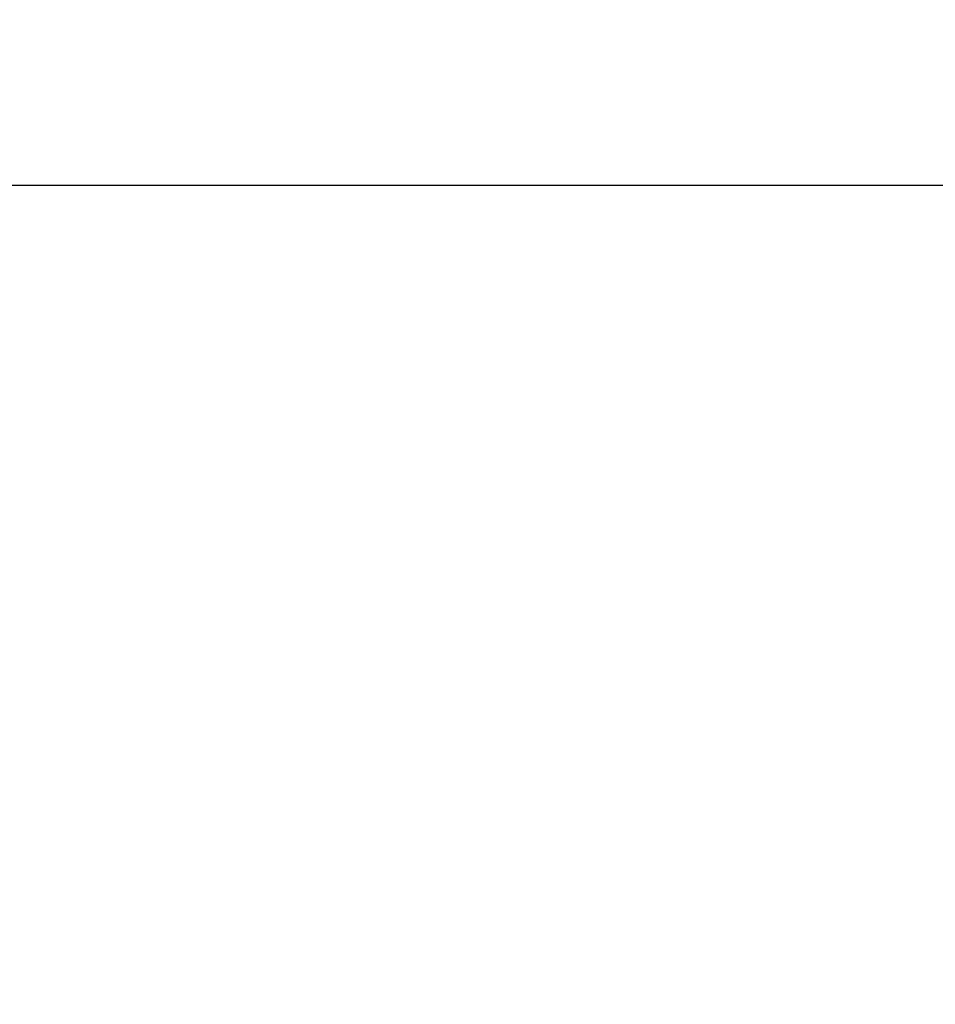
# Model space of a CAD drawing. Extents: x -810 to 2831, y -1991 to 3368.
# Drawn here: x 1347 to 1349, y 978 to 981 of the extents above; entities that cross this region are included whole.
import ezdxf

# ---------------------------------------------------------------- set-up
doc = ezdxf.new("R2010")
doc.units = 0
doc.header["$LTSCALE"] = 20
doc.header["$PDMODE"] = 1
doc.header["$PDSIZE"] = -2
doc.layers.get('0').update_dxf_attribs({"linetype": 'CONTINUOUS'})
doc.layers.get('DEFPOINTS').update_dxf_attribs({"linetype": 'CONTINUOUS'})
doc.layers.add('H10TH', color=7, linetype='CONTINUOUS')
doc.styles.add('_______', font='txt', dxfattribs={"bigfont": 'ＭＳ ゴシック'})
doc.dimstyles.new('HIBINO', dxfattribs={"dimtxt": 64.988281, "dimasz": 50.012451, "dimexe": 40, "dimexo": 40, "dimgap": 10, "dimtad": 1, "dimblk": 'VW_EMPTYARROW', "dimblk1": 'VW_EMPTYARROW', "dimblk2": 'VW_EMPTYARROW', "dimcen": 0, "dimazin": 3, "dimtfac": 1, "dimtix": 1, "dimtmove": 0, "dimatfit": 3})

# ---------------------------------------------------------------- blocks, each defined once
blk = doc.blocks.new('VW_EMPTYARROW')
at = {"color": 0, "linetype": 'BYBLOCK'}
blk.add_line((0, 0), (-1, 0), dxfattribs=at)
at = {"color": 0, "linetype": 'CONTINUOUS', "flags": 128}
blk.add_lwpolyline([(-1, 0.267949), (0, 0), (-1, -0.267949)], dxfattribs=at)
blk = doc.blocks.new('*D5')
at = {"layer": 'DEFPOINTS', "color": 0}
for p in [(1302.1762, 1205.2618), (1304.862, 884.2618), (1482, 884.2618)]:
    blk.add_point(p, dxfattribs=at)
at = {"layer": 'H10TH', "color": 0, "linetype": 'CONTINUOUS'}
for p, q in [((1342.1762, 1205.2618), (1522, 1205.2618)), ((1482, 1155.2493), (1482, 934.2742)), ((1344.862, 884.2618), (1522, 884.2618))]:
    blk.add_line(p, q, dxfattribs=at)
at = {"layer": 'H10TH', "color": 0, "xscale": 50.012451171875, "yscale": 50.012451171875, "zscale": 50.012451171875}
for p, rotation in [((1482, 1205.2618), 89.99999999999903), ((1482, 884.2618), 269.999999999999)]:
    blk.add_blockref('VW_EMPTYARROW', p, dxfattribs=dict(at, rotation=rotation))
at = {"layer": 'H10TH', "color": 0, "style": '_______'}
blk.add_text('321', height=64.98828, rotation=90, dxfattribs=at).set_placement((1472, 987.8321))

msp = doc.modelspace()

# ---------------------------------------------------------------- linework, layer by layer
at = {"layer": 'H10TH', "color": 7, "linetype": 'CONTINUOUS'}
msp.add_line((1343.0951, 980.2254), (1352.2879, 980.2254), dxfattribs=at)
msp.add_arc((1349.182, 970.2618), 12.001, 90.74083, 130.2269, dxfattribs=at)

# ---------------------------------------------------------------- dimensions: what is measured, and where the dimension line sits
dim = msp.add_linear_dim(base=(1482, 884.2618), p1=(1302.1762, 1205.2618), p2=(1304.862, 884.2618), angle=270, dimstyle='HIBINO', override={"dimpost": '<>'}, dxfattribs=at)
dim.commit()
dim.dimension.update_dxf_attribs({"geometry": '*D5', "text_midpoint": (1439.5059, 1044.7618)})

doc.saveas('drawing.dxf')
